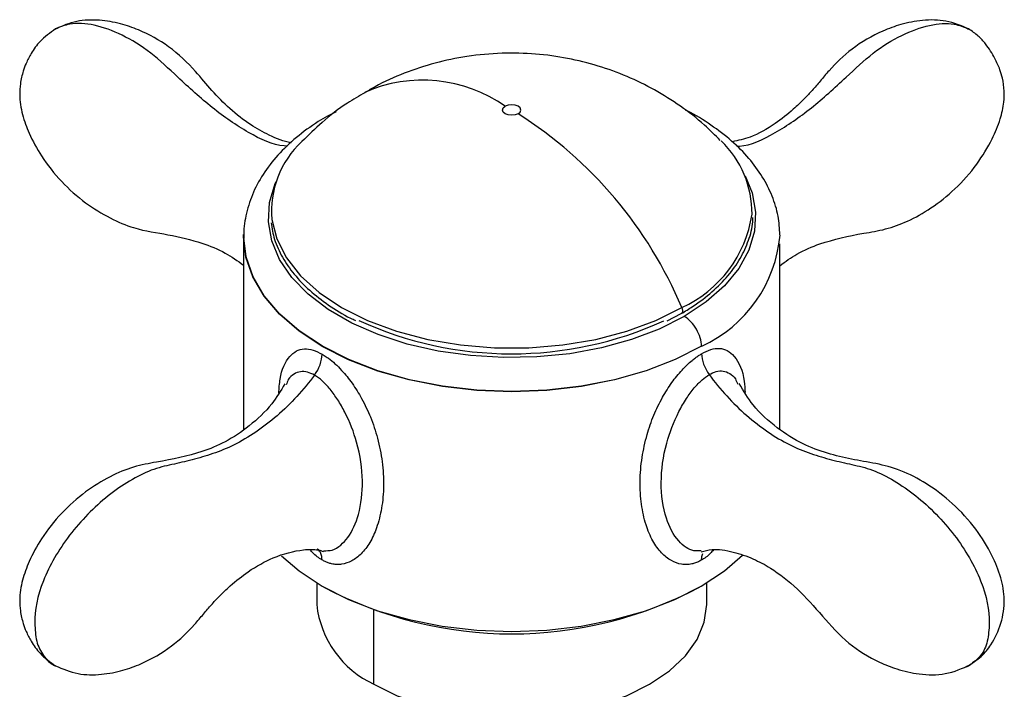
# Paper-space layout '_Isometric' of a CAD drawing. Units: millimetres. Extents: x -73 to 96, y -172 to 79.
# Drawn here: x -24 to 24, y 46 to 79 of the extents above; entities that cross this region are included whole.
import ezdxf

# ---------------------------------------------------------------- set-up
doc = ezdxf.new("R2010")
doc.units = ezdxf.units.MM

psp = doc.layouts.new('_Isometric')

# ---------------------------------------------------------------- linework, layer by layer
at = {"color": 7, "linetype": 'Continuous', "lineweight": 25}
for p, q in [((-8.649, 74.705), (-9.062, 74.488)), ((-13.2, 68.556), (-13.199, 68.666)), ((-13.2, 68.556), (-13.2, 59.075)), ((13.2, 59.085), (13.2, 68.215)), ((7.66, 64.415), (8.347, 64.781)), ((11.132, 61.379), (11.135, 61.377)), ((-9.599, 51.532), (-9.599, 50.463)), ((9.601, 50.463), (9.601, 51.533)), ((-6.787, 46.544), (-6.787, 50.193))]:
    psp.add_line(p, q, dxfattribs=at)
at = {"color": 7, "linetype": 'Continuous', "lineweight": 25, "flags": 128}
for points in [[(0.318, 74.611), (0.172, 74.555), (0, 74.535), (-0.172, 74.555), (-0.318, 74.611), (-0.416, 74.696), (-0.45, 74.795), (-0.416, 74.895), (-0.318, 74.979)], [(0.318, 74.611), (0.416, 74.696), (0.45, 74.795), (0.416, 74.895), (0.318, 74.979), (0.172, 75.035), (0, 75.055), (-0.172, 75.035), (-0.318, 74.979)], [(8.499, 64.638), (7.265, 64.017), (5.895, 63.498), (4.416, 63.092), (2.855, 62.806), (1.241, 62.645), (-0.396, 62.613), (-2.025, 62.71), (-3.616, 62.934), (-5.14, 63.28), (-6.568, 63.744), (-7.873, 64.315), (-9.031, 64.984), (-10.02, 65.737), (-10.823, 66.561), (-11.424, 67.441), (-11.812, 68.359), (-11.979, 69.3), (-11.923, 70.245), (-11.645, 71.177), (-11.601, 71.277)], [(11.49, 71.562), (11.839, 70.714), (12.007, 69.773), (11.951, 68.828), (11.673, 67.896), (11.177, 66.995), (10.474, 66.141), (9.576, 65.351), (8.499, 64.638)], [(-11.808, 69.415), (-11.569, 68.46), (-11.093, 67.524), (-10.391, 66.637), (-9.478, 65.817), (-8.372, 65.08), (-7.095, 64.441), (-5.674, 63.914), (-4.137, 63.509), (-2.517, 63.234), (-0.845, 63.095), (0.845, 63.095), (2.517, 63.234), (4.137, 63.509), (5.674, 63.914), (7.095, 64.441), (8.372, 65.08)], [(9.348, 63.176), (8.05, 62.517), (6.615, 61.962), (5.067, 61.52), (3.431, 61.198), (1.737, 61.002), (0.013, 60.936), (-1.711, 61), (-3.406, 61.194), (-5.042, 61.514), (-6.592, 61.954), (-8.03, 62.508), (-9.329, 63.165), (-10.469, 63.915), (-11.429, 64.744), (-12.194, 65.638), (-12.75, 66.583), (-13.087, 67.561), (-13.2, 68.556)], [(9.348, 63.176), (8.05, 62.519), (6.614, 61.965), (5.065, 61.524), (3.43, 61.204), (1.737, 61.009), (0.014, 60.944), (-1.709, 61.009), (-3.403, 61.204), (-5.038, 61.524), (-6.586, 61.965), (-8.022, 62.519), (-9.32, 63.176), (-10.458, 63.925), (-11.418, 64.754), (-12.181, 65.648), (-12.736, 66.592), (-13.073, 67.57), (-13.186, 68.509)], [(8.372, 65.08), (8.398, 65.005), (8.409, 64.934), (8.405, 64.87), (8.385, 64.819), (8.352, 64.784), (8.347, 64.781)], [(-11.34, 52.862), (-10.472, 52.124), (-9.334, 51.374), (-8.036, 50.717), (-6.6, 50.163), (-5.051, 49.723), (-3.416, 49.402), (-1.723, 49.208), (0, 49.142), (1.723, 49.208), (3.416, 49.402), (5.051, 49.723), (6.6, 50.163), (8.036, 50.717), (9.334, 51.374), (10.472, 52.124), (11.367, 52.889)], [(-6.787, 46.544), (-5.642, 45.979), (-4.357, 45.525), (-2.965, 45.192), (-1.501, 44.989), (0.001, 44.921), (1.503, 44.989), (2.968, 45.192), (4.359, 45.525), (5.644, 45.979), (6.789, 46.544), (7.768, 47.205), (8.555, 47.947), (9.131, 48.75), (9.483, 49.596), (9.601, 50.463)]]:
    psp.add_lwpolyline(points, dxfattribs=at)
at = {"color": 7, "linetype": 'Continuous', "lineweight": 25}
for centre, radius, start, end in [((-4.385, 69.186), 7.078, 54.9308, 113.7506), ((-10.914, 56.953), 20.928, 22.8491, 57.5406), ((-7.095, 69.802), 4.729, 133.2641, 184.695), ((6.911, 69.714), 4.921, 359.4323, 46.3189), ((5.901, 70.542), 5.996, 294.3404, 351.5898), ((6.606, 69.215), 6.631, 294.512, 355.0634), ((0.001, 80.907), 18.107, 245.445, 294.414), ((0, 68.729), 19.708, 242.018, 297.982), ((-4.726, 50.991), 4.901, 186.1875, 245.1327)]:
    psp.add_arc(centre, radius, start, end, dxfattribs=at)
for points, knots in [([(-10.864, 73.187), (-10.869, 73.187), (-11.203, 73.225), (-11.898, 73.524), (-12.912, 74.068), (-13.857, 74.82), (-14.754, 75.714), (-15.649, 76.831), (-16.782, 77.924), (-18.116, 78.666), (-19.3, 79.074), (-20.331, 79.247), (-21.465, 79.213), (-22.125, 78.93), (-22.466, 78.784)], [0, 0, 0, 0, 0.001529, 0.103559, 0.193099, 0.295067, 0.388747, 0.476959, 0.600691, 0.712166, 0.772833, 0.842253, 0.918498, 1, 1, 1, 1]), ([(-11.039, 73.02), (-11.096, 73.021), (-11.684, 73.026), (-12.976, 73.642), (-14.74, 74.851), (-16.323, 76.295), (-17.771, 77.673), (-19.184, 78.532), (-20.543, 79.022), (-21.671, 79.109), (-22.236, 78.873), (-22.464, 78.777)], [0, 0, 0, 0, 0.015869, 0.164807, 0.314679, 0.462277, 0.577951, 0.696223, 0.812986, 0.924479, 1, 1, 1, 1]), ([(22.497, 78.784), (22.137, 78.936), (21.441, 79.231), (20.257, 79.241), (19.201, 79.04), (18.005, 78.599), (16.76, 77.874), (15.79, 76.943), (15.192, 76.218), (14.793, 75.754), (14.377, 75.305), (13.782, 74.744), (12.887, 74.037), (11.838, 73.435), (11.151, 73.294), (10.861, 73.235)], [0, 0, 0, 0, 0.084544, 0.163201, 0.234055, 0.29575, 0.410508, 0.514558, 0.561849, 0.606586, 0.649922, 0.710112, 0.797845, 0.914768, 1, 1, 1, 1]), ([(11.077, 73.017), (11.125, 73.018), (11.704, 73.021), (12.988, 73.632), (14.755, 74.837), (16.34, 76.282), (17.79, 77.663), (19.205, 78.527), (20.567, 79.021), (21.698, 79.11), (22.265, 78.873), (22.495, 78.778)], [0, 0, 0, 0, 0.013306, 0.162528, 0.312757, 0.460712, 0.576635, 0.695165, 0.812216, 0.923997, 1, 1, 1, 1]), ([(-22.466, 78.784), (-22.733, 78.592), (-23.212, 78.246), (-23.642, 77.627), (-23.896, 77.14), (-24.078, 76.651), (-24.197, 76.131), (-24.246, 75.404), (-24.116, 74.566), (-23.739, 73.55), (-23.117, 72.421), (-22.192, 71.246), (-21.029, 70.219), (-19.81, 69.464), (-18.397, 68.874), (-16.834, 68.681), (-15.377, 68.315), (-14.144, 67.835), (-13.497, 67.371), (-13.2, 67.159)], [0, 0, 0, 0, 0.047735, 0.085787, 0.114359, 0.135461, 0.166869, 0.192542, 0.240386, 0.287155, 0.348744, 0.426004, 0.502755, 0.573503, 0.63865, 0.738971, 0.849389, 0.930904, 1, 1, 1, 1]), ([(13.2, 67.134), (13.478, 67.337), (14.1, 67.793), (15.45, 68.345), (16.881, 68.668), (18.382, 68.897), (19.522, 69.308), (20.693, 69.968), (21.874, 70.9), (22.896, 72.06), (23.622, 73.249), (24.055, 74.278), (24.237, 75.086), (24.26, 75.762), (24.185, 76.321), (24.028, 76.827), (23.777, 77.397), (23.415, 77.963), (22.972, 78.464), (22.661, 78.674), (22.497, 78.784)], [0, 0, 0, 0, 0.06494, 0.14561, 0.286985, 0.350189, 0.410931, 0.477018, 0.550221, 0.629094, 0.699409, 0.750298, 0.790978, 0.816951, 0.848674, 0.871783, 0.90361, 0.946223, 0.971818, 1, 1, 1, 1]), ([(10.271, 73.289), (10.015, 73.549), (9.405, 74.166), (8.317, 75.001), (7.043, 75.804), (5.685, 76.466), (4.252, 76.988), (2.744, 77.362), (1.159, 77.578), (-0.504, 77.618), (-2.164, 77.464), (-3.778, 77.128), (-5.291, 76.622), (-6.446, 76.125), (-7.06, 75.748), (-7.224, 75.647)], [0, 0, 0, 0, 0.057567, 0.136832, 0.215816, 0.294949, 0.374808, 0.45613, 0.5398, 0.626783, 0.717944, 0.8024, 0.886273, 0.969634, 1, 1, 1, 1]), ([(-7.224, 75.647), (-7.514, 75.481), (-8.259, 75.053), (-9.307, 74.25), (-10.004, 73.56), (-10.328, 73.24)], [0, 0, 0, 0, 0.253889, 0.653443, 1, 1, 1, 1]), ([(13.204, 68.652), (13.186, 68.96), (13.148, 69.608), (12.847, 70.572), (12.365, 71.528), (11.695, 72.436), (10.85, 73.29), (9.821, 74.062), (9.042, 74.564), (8.579, 74.775), (8.551, 74.788)], [0, 0, 0, 0, 0.125532, 0.263968, 0.403718, 0.546264, 0.692007, 0.840342, 0.990194, 1, 1, 1, 1]), ([(-9.067, 74.492), (-9.22, 74.403), (-9.773, 74.081), (-10.621, 73.456), (-11.538, 72.589), (-12.267, 71.643), (-12.802, 70.641), (-13.101, 69.607), (-13.22, 68.881), (-13.182, 68.514), (-13.179, 68.491)], [0, 0, 0, 0, 0.060728, 0.219503, 0.3784, 0.53613, 0.691251, 0.842629, 0.990318, 1, 1, 1, 1]), ([(8.347, 64.781), (8.537, 64.896), (9.088, 65.227), (9.887, 65.839), (10.675, 66.632), (11.283, 67.484), (11.68, 68.376), (11.872, 69.06), (11.867, 69.439), (11.866, 69.511)], [0, 0, 0, 0, 0.091831, 0.266377, 0.441019, 0.615253, 0.788512, 0.960291, 1, 1, 1, 1]), ([(-11.85, 69.246), (-11.803, 68.972), (-11.704, 68.396), (-11.311, 67.545), (-10.733, 66.703), (-9.972, 65.911), (-9.032, 65.191), (-8.261, 64.699), (-7.772, 64.479), (-7.692, 64.443)], [0, 0, 0, 0, 0.1460509, 0.3081547, 0.4713873, 0.6359331, 0.8014347, 0.9674173, 1, 1, 1, 1]), ([(9.348, 63.176), (9.347, 63.304), (9.324, 63.444), (9.238, 63.729), (9.175, 63.873), (9.018, 64.144), (8.925, 64.27), (8.72, 64.485), (8.61, 64.574), (8.499, 64.638)], [0, 0, 0, 0, 0.25, 0.25, 0.5, 0.5, 0.75, 0.75, 1, 1, 1, 1]), ([(-11.468, 60.864), (-11.452, 61.101), (-11.398, 61.87), (-11.086, 62.552), (-10.622, 62.961), (-10.234, 63.066), (-9.803, 63.023), (-9.486, 62.86), (-9.334, 62.782)], [0, 0, 0, 0, 0.154404, 0.502085, 0.645025, 0.775524, 0.892587, 1, 1, 1, 1]), ([(9.348, 62.802), (9.503, 62.882), (9.82, 63.044), (10.253, 63.09), (10.647, 62.983), (11.128, 62.542), (11.433, 61.849), (11.478, 61.082), (11.489, 60.891)], [0, 0, 0, 0, 0.109504, 0.224011, 0.355829, 0.506695, 0.877038, 1, 1, 1, 1]), ([(-9.334, 62.782), (-9.3, 62.762), (-9.233, 62.723), (-9.131, 62.656), (-8.952, 62.529), (-8.694, 62.316), (-8.291, 61.912), (-7.83, 61.339), (-7.346, 60.56), (-6.916, 59.649), (-6.571, 58.604), (-6.351, 57.469), (-6.277, 56.307), (-6.381, 55.215), (-6.615, 54.272), (-6.955, 53.512), (-7.375, 52.96), (-7.849, 52.595), (-8.276, 52.447), (-8.619, 52.428), (-8.841, 52.458), (-9.03, 52.512), (-9.188, 52.575), (-9.289, 52.633), (-9.34, 52.661)], [0, 0, 0, 0, 0.00885, 0.017797, 0.026876, 0.055586, 0.085226, 0.136588, 0.192626, 0.258487, 0.333722, 0.418275, 0.507461, 0.595702, 0.677554, 0.746692, 0.81032, 0.864602, 0.914309, 0.937023, 0.958965, 0.973062, 0.986698, 1, 1, 1, 1]), ([(9.329, 52.643), (9.299, 52.626), (9.238, 52.593), (9.145, 52.551), (9.052, 52.514), (8.957, 52.484), (8.81, 52.448), (8.609, 52.424), (8.264, 52.448), (7.827, 52.609), (7.343, 53), (6.916, 53.603), (6.578, 54.413), (6.362, 55.404), (6.29, 56.517), (6.394, 57.672), (6.628, 58.766), (6.968, 59.76), (7.387, 60.623), (7.86, 61.374), (8.286, 61.904), (8.629, 62.257), (8.85, 62.455), (9.039, 62.603), (9.196, 62.714), (9.298, 62.773), (9.348, 62.802)], [0, 0, 0, 0, 0.008056, 0.016154, 0.02432, 0.032578, 0.04095, 0.063026, 0.085781, 0.136317, 0.193935, 0.259711, 0.33463, 0.418777, 0.507602, 0.595758, 0.677625, 0.746713, 0.810346, 0.864585, 0.914321, 0.93704, 0.958961, 0.973064, 0.986701, 1, 1, 1, 1]), ([(-9.707, 61.754), (-10.242, 61.028), (-10.874, 60.343), (-12.23, 59.168), (-12.956, 58.672), (-14.019, 58.149), (-14.37, 58.009), (-15.061, 57.769), (-15.401, 57.67), (-16.072, 57.497), (-16.403, 57.423), (-17.065, 57.278), (-17.397, 57.201), (-18.092, 56.936), (-18.452, 56.754), (-19.167, 56.329), (-19.522, 56.084), (-20.561, 55.258), (-21.214, 54.59), (-22.313, 53.15), (-22.758, 52.38), (-23.35, 50.891), (-23.497, 50.172), (-23.481, 49.553)], [0, 0, 0, 0, 0.125, 0.125, 0.25, 0.25, 0.3125, 0.3125, 0.375, 0.375, 0.4375, 0.4375, 0.5, 0.5, 0.5625, 0.5625, 0.625, 0.625, 0.75, 0.75, 0.875, 0.875, 1, 1, 1, 1]), ([(-9.707, 61.754), (-9.824, 61.809), (-10.074, 61.926), (-10.427, 61.942), (-10.744, 61.808), (-10.993, 61.607), (-11.071, 61.367), (-11.1, 61.278)], [0, 0, 0, 0, 0.170004, 0.363826, 0.584839, 0.845707, 1, 1, 1, 1]), ([(-9.267, 53.11), (-9.121, 53.111), (-8.803, 53.112), (-8.407, 53.374), (-7.913, 53.913), (-7.461, 54.952), (-7.271, 56.555), (-7.523, 58.282), (-8.043, 59.651), (-8.545, 60.527), (-8.919, 61.053), (-9.313, 61.486), (-9.579, 61.667), (-9.707, 61.754)], [0, 0, 0, 0, 0.052191, 0.11418, 0.174618, 0.315166, 0.484913, 0.664664, 0.801758, 0.858373, 0.910292, 0.956718, 1, 1, 1, 1]), ([(9.32, 53.113), (9.202, 53.104), (8.935, 53.084), (8.561, 53.264), (8.038, 53.731), (7.508, 54.781), (7.278, 56.44), (7.518, 58.247), (8.053, 59.663), (8.574, 60.578), (8.962, 61.111), (9.35, 61.525), (9.603, 61.699), (9.72, 61.78)], [0, 0, 0, 0, 0.041252, 0.093666, 0.153516, 0.297219, 0.479248, 0.661002, 0.803452, 0.862802, 0.914842, 0.960421, 1, 1, 1, 1]), ([(9.72, 61.78), (9.836, 61.835), (10.086, 61.954), (10.44, 61.972), (10.755, 61.837), (11.008, 61.635), (11.087, 61.393), (11.119, 61.299)], [0, 0, 0, 0, 0.167007, 0.360528, 0.583246, 0.837196, 1, 1, 1, 1]), ([(9.72, 61.78), (10.253, 61.052), (10.885, 60.364), (12.24, 59.183), (12.967, 58.684), (14.032, 58.156), (14.384, 58.015), (15.076, 57.774), (15.417, 57.674), (16.089, 57.5), (16.42, 57.426), (17.083, 57.28), (17.416, 57.204), (18.112, 56.941), (18.472, 56.761), (19.187, 56.336), (19.543, 56.091), (20.584, 55.266), (21.239, 54.597), (22.34, 53.156), (22.787, 52.384), (23.38, 50.893), (23.528, 50.173), (23.512, 49.553)], [0, 0, 0, 0, 0.125, 0.125, 0.25, 0.25, 0.3125, 0.3125, 0.375, 0.375, 0.4375, 0.4375, 0.5, 0.5, 0.5625, 0.5625, 0.625, 0.625, 0.75, 0.75, 0.875, 0.875, 1, 1, 1, 1]), ([(-11.171, 61.317), (-11.371, 60.983), (-11.827, 60.22), (-12.884, 59.239), (-14.056, 58.452), (-15.543, 57.841), (-17.025, 57.547), (-18.607, 57.278), (-19.812, 56.768), (-21.03, 56.015), (-22.192, 54.988), (-23.117, 53.813), (-23.739, 52.684), (-24.116, 51.669), (-24.246, 50.831), (-24.197, 50.104), (-24.078, 49.584), (-23.896, 49.095), (-23.642, 48.608), (-23.212, 47.989), (-22.732, 47.643), (-22.466, 47.45)], [0, 0, 0, 0, 0.0628758, 0.1435489, 0.2199307, 0.2882261, 0.4094247, 0.4646619, 0.5191774, 0.57842, 0.6427475, 0.7075455, 0.759192, 0.7983971, 0.8385202, 0.8600553, 0.8863974, 0.9040936, 0.9280543, 0.9599658, 1, 1, 1, 1]), ([(22.392, 47.394), (22.645, 47.555), (23.111, 47.849), (23.691, 48.578), (24.134, 49.504), (24.307, 50.681), (24.111, 51.82), (23.627, 52.993), (22.846, 54.255), (21.75, 55.46), (20.47, 56.416), (19.17, 57.098), (17.898, 57.426), (16.693, 57.604), (15.504, 57.897), (14.278, 58.349), (13.035, 59.138), (11.896, 60.164), (11.408, 60.978), (11.192, 61.339)], [0, 0, 0, 0, 0.037983, 0.069913, 0.118777, 0.165657, 0.209223, 0.256638, 0.317582, 0.386987, 0.452478, 0.512481, 0.570679, 0.631708, 0.697042, 0.767684, 0.84732, 0.932317, 1, 1, 1, 1]), ([(-22.466, 47.45), (-22.105, 47.298), (-21.41, 47.004), (-20.229, 46.993), (-19.178, 47.193), (-17.99, 47.629), (-16.75, 48.347), (-15.779, 49.269), (-15.181, 49.993), (-14.783, 50.458), (-14.368, 50.908), (-13.775, 51.469), (-12.882, 52.186), (-11.636, 52.869), (-10.453, 53.169), (-9.634, 53.198), (-9.35, 53.105), (-9.269, 53.079)], [0, 0, 0, 0, 0.0724134, 0.1396497, 0.2000493, 0.252478, 0.3501618, 0.4390652, 0.4794911, 0.5177089, 0.5547111, 0.6061256, 0.6810331, 0.7808545, 0.90392, 0.9724082, 1, 1, 1, 1]), ([(-9.34, 52.661), (-9.497, 52.76), (-9.702, 52.889), (-9.872, 53.103), (-9.911, 53.152)], [0, 0, 0, 0, 0.7702272, 1, 1, 1, 1]), ([(-9.34, 52.661), (-9.344, 52.738), (-9.354, 52.891), (-9.433, 53.064), (-9.51, 53.17), (-9.572, 53.195), (-9.582, 53.199)], [0, 0, 0, 0, 0.3133986, 0.6279956, 0.9425962, 1, 1, 1, 1]), ([(9.325, 53.055), (9.497, 53.105), (9.946, 53.234), (10.861, 53.089), (11.846, 52.757), (12.921, 52.187), (14.085, 51.276), (15.288, 49.915), (16.496, 48.531), (17.816, 47.733), (19.028, 47.245), (20.121, 47.002), (21.429, 46.985), (22.194, 47.328), (22.597, 47.509)], [0, 0, 0, 0, 0.057305, 0.149633, 0.230906, 0.299162, 0.411964, 0.522434, 0.63205, 0.732487, 0.782111, 0.844436, 0.917952, 1, 1, 1, 1]), ([(9.934, 53.163), (9.883, 53.098), (9.702, 52.871), (9.485, 52.738), (9.329, 52.643)], [0, 0, 0, 0, 0.284875, 1, 1, 1, 1]), ([(9.396, 52.954), (9.382, 52.926), (9.339, 52.839), (9.333, 52.722), (9.329, 52.643)], [0, 0, 0, 0, 0.3344152, 1, 1, 1, 1]), ([(-23.481, 49.553), (-23.466, 49.244), (-23.435, 48.616), (-23.067, 47.929), (-22.723, 47.544), (-22.475, 47.462), (-22.46, 47.457)], [0, 0, 0, 0, 0.313702, 0.637305, 0.978481, 1, 1, 1, 1]), ([(23.512, 49.553), (23.496, 49.246), (23.463, 48.621), (23.114, 47.905), (22.737, 47.624), (22.545, 47.481)], [0, 0, 0, 0, 0.3230859, 0.656396, 1, 1, 1, 1]), ([(22.545, 47.481), (22.541, 47.478), (22.52, 47.457), (22.49, 47.452), (22.466, 47.448)], [0, 0, 0, 0, 0.190288, 1, 1, 1, 1])]:
    psp.add_open_spline(points, degree=3, knots=knots, dxfattribs=at)
for points in [[(9.358, 63.182), (9.355, 63.18), (9.352, 63.178), (9.348, 63.174)], [(-9.707, 61.754), (-9.479, 62.064), (-9.334, 62.464), (-9.334, 62.782)], [(9.348, 62.802), (9.348, 62.486), (9.493, 62.089), (9.72, 61.78)]]:
    psp.add_open_spline(points, degree=3, dxfattribs=at)

doc.saveas('drawing.dxf')
